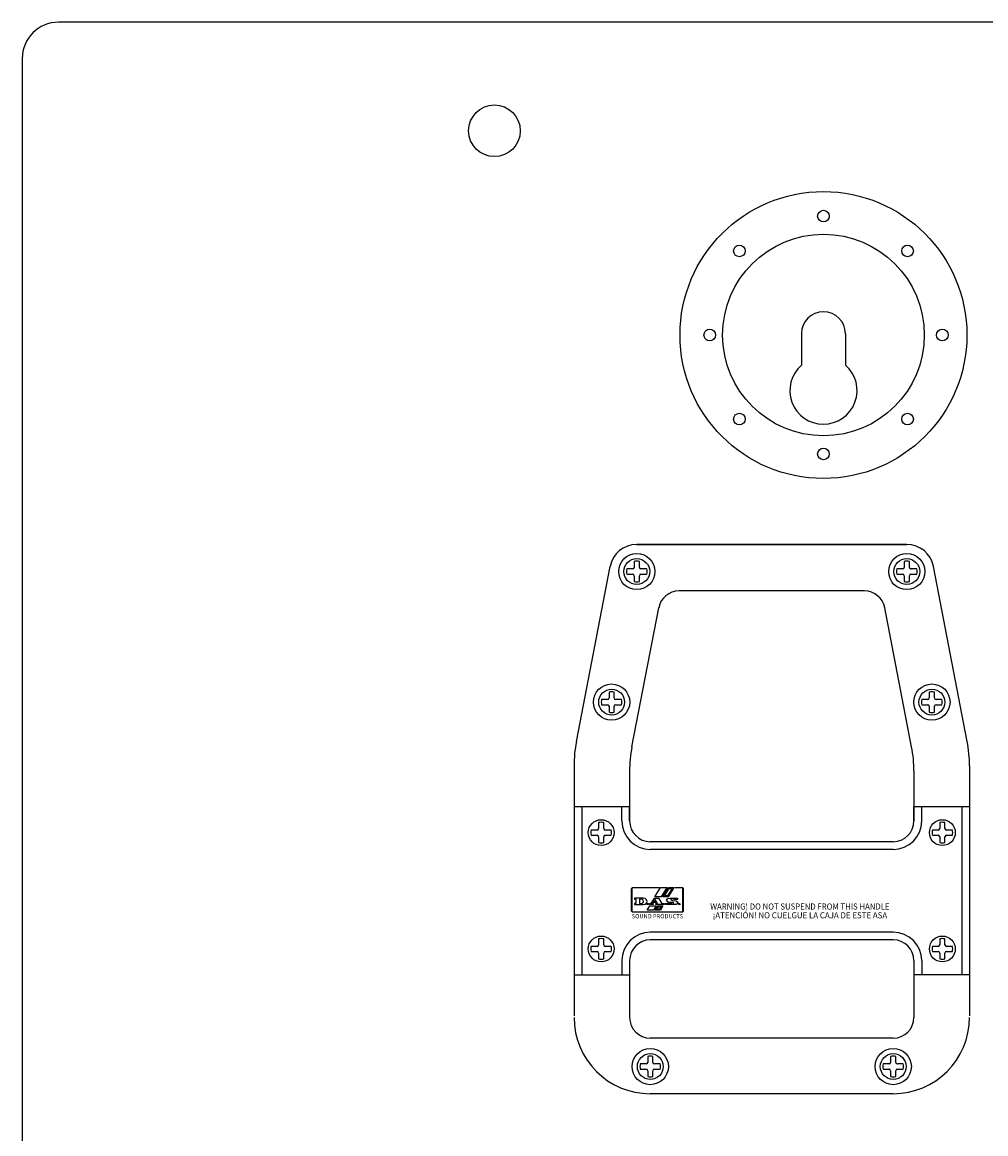
# Model space of a CAD drawing. Units: millimetres. Extents: x 0 to 143, y 0 to 159.
# Drawn here: x 80 to 117, y 116 to 159 of the extents above; entities that cross this region are included whole.
import ezdxf
from ezdxf.enums import TextEntityAlignment as Align

# ---------------------------------------------------------------- set-up
doc = ezdxf.new("R2010")
doc.units = ezdxf.units.MM
doc.styles.add('SN2', font='ROMANS', dxfattribs={"width": 4e-06})
doc.styles.get("Standard").update_dxf_attribs({"font": 'simplex.shx', "width": 0.9, "height": 2.5})

msp = doc.modelspace()

# ---------------------------------------------------------------- linework, layer by layer
at = {"ltscale": 0.25}
for p, q in [((141.249, 159.42), (81.049, 159.42)), ((79.649, 158.02), (79.649, 81.025))]:
    msp.add_line(p, q, dxfattribs=at)
for p, q in [((109.799, 147.37), (109.799, 146.154)), ((111.499, 147.37), (111.499, 146.154)), ((113.872, 139.22), (103.426, 139.22)), ((103.426, 139.22), (113.872, 139.22)), ((103.326, 138.558), (103.326, 138.33)), ((103.526, 138.33), (103.526, 138.558)), ((113.772, 138.558), (113.772, 138.33)), ((113.972, 138.33), (113.972, 138.558)), ((101.089, 131.595), (102.395, 138.369)), ((103.266, 138.27), (103.039, 138.27)), ((103.039, 138.07), (103.266, 138.07)), ((103.813, 138.27), (103.586, 138.27)), ((103.586, 138.07), (103.813, 138.07)), ((113.712, 138.27), (113.485, 138.27)), ((113.485, 138.07), (113.712, 138.07)), ((114.259, 138.27), (114.032, 138.27)), ((114.032, 138.07), (114.259, 138.07)), ((116.209, 131.595), (114.903, 138.369)), ((103.326, 138.01), (103.326, 137.783)), ((103.526, 137.783), (103.526, 138.01)), ((113.772, 138.01), (113.772, 137.783)), ((113.972, 137.783), (113.972, 138.01)), ((112.236, 137.42), (105.062, 137.42)), ((103.239, 131.389), (104.277, 136.772)), ((114.059, 131.389), (113.021, 136.772)), ((102.353, 133.508), (102.353, 133.28)), ((102.553, 133.28), (102.553, 133.508)), ((114.745, 133.508), (114.745, 133.28)), ((114.945, 133.28), (114.945, 133.508)), ((102.293, 133.22), (102.065, 133.22)), ((102.065, 133.02), (102.293, 133.02)), ((102.353, 132.96), (102.353, 132.733)), ((102.553, 132.733), (102.553, 132.96)), ((102.84, 133.22), (102.613, 133.22)), ((102.613, 133.02), (102.84, 133.02)), ((114.685, 133.22), (114.458, 133.22)), ((114.458, 133.02), (114.685, 133.02)), ((114.745, 132.96), (114.745, 132.733)), ((114.945, 132.733), (114.945, 132.96)), ((115.233, 133.22), (115.005, 133.22)), ((115.005, 133.02), (115.233, 133.02)), ((100.999, 130.648), (100.999, 120.985)), ((103.149, 130.443), (103.149, 129.09)), ((114.149, 130.443), (114.149, 129.09)), ((116.299, 130.648), (116.299, 129.09)), ((100.999, 129.07), (100.999, 122.57)), ((100.999, 129.07), (100.999, 122.57)), ((100.999, 129.07), (100.999, 122.57)), ((103.149, 129.07), (100.999, 129.07)), ((101.299, 129.07), (101.299, 122.57)), ((102.849, 128.52), (102.849, 129.07)), ((103.149, 129.09), (103.149, 128.52)), ((103.149, 128.52), (103.149, 129.07)), ((114.149, 129.09), (114.149, 128.52)), ((114.149, 128.52), (114.149, 129.07)), ((116.299, 129.07), (114.149, 129.07)), ((114.449, 128.52), (114.449, 129.07)), ((115.999, 129.07), (115.999, 122.57)), ((116.299, 129.09), (116.299, 122.55)), ((116.299, 129.09), (116.299, 122.55)), ((116.299, 129.07), (116.299, 122.57)), ((116.299, 129.07), (116.299, 122.57)), ((101.889, 128.17), (101.662, 128.17)), ((101.949, 128.458), (101.949, 128.23)), ((102.149, 128.23), (102.149, 128.458)), ((102.436, 128.17), (102.209, 128.17)), ((115.089, 128.17), (114.862, 128.17)), ((115.149, 128.458), (115.149, 128.23)), ((115.349, 128.23), (115.349, 128.458)), ((115.636, 128.17), (115.409, 128.17)), ((101.662, 127.97), (101.889, 127.97)), ((101.949, 127.91), (101.949, 127.683)), ((102.149, 127.683), (102.149, 127.91)), ((102.209, 127.97), (102.436, 127.97)), ((113.349, 127.72), (103.949, 127.72)), ((114.862, 127.97), (115.089, 127.97)), ((115.149, 127.91), (115.149, 127.683)), ((115.349, 127.683), (115.349, 127.91)), ((115.409, 127.97), (115.636, 127.97)), ((113.349, 127.42), (103.949, 127.42)), ((101.949, 123.958), (101.949, 123.73)), ((102.149, 123.73), (102.149, 123.958)), ((113.349, 124.22), (103.949, 124.22)), ((113.349, 123.92), (103.949, 123.92)), ((115.149, 123.958), (115.149, 123.73)), ((115.349, 123.73), (115.349, 123.958)), ((101.889, 123.67), (101.662, 123.67)), ((101.662, 123.47), (101.889, 123.47)), ((101.949, 123.41), (101.949, 123.183)), ((102.149, 123.183), (102.149, 123.41)), ((102.436, 123.67), (102.209, 123.67)), ((102.209, 123.47), (102.436, 123.47)), ((115.089, 123.67), (114.862, 123.67)), ((114.862, 123.47), (115.089, 123.47)), ((115.149, 123.41), (115.149, 123.183)), ((115.349, 123.183), (115.349, 123.41)), ((115.636, 123.67), (115.409, 123.67)), ((115.409, 123.47), (115.636, 123.47)), ((102.849, 123.12), (102.849, 122.57)), ((103.149, 123.12), (103.149, 122.57)), ((103.149, 123.12), (103.149, 122.57)), ((114.149, 123.12), (114.149, 122.57)), ((114.149, 123.12), (114.149, 122.57)), ((114.449, 123.12), (114.449, 122.57)), ((100.999, 122.57), (103.149, 122.57)), ((103.149, 122.57), (103.149, 120.92)), ((116.299, 122.57), (114.149, 122.57)), ((114.149, 122.57), (114.149, 120.92)), ((116.299, 122.55), (116.299, 120.985)), ((113.349, 120.12), (103.949, 120.12)), ((103.789, 119.12), (103.562, 119.12)), ((103.849, 119.408), (103.849, 119.18)), ((104.049, 119.18), (104.049, 119.408)), ((104.336, 119.12), (104.109, 119.12)), ((113.189, 119.12), (112.962, 119.12)), ((113.249, 119.408), (113.249, 119.18)), ((113.449, 119.18), (113.449, 119.408)), ((113.736, 119.12), (113.509, 119.12)), ((103.562, 118.92), (103.789, 118.92)), ((103.849, 118.86), (103.849, 118.633)), ((104.049, 118.633), (104.049, 118.86)), ((104.109, 118.92), (104.336, 118.92)), ((112.962, 118.92), (113.189, 118.92)), ((113.249, 118.86), (113.249, 118.633)), ((113.449, 118.633), (113.449, 118.86)), ((113.509, 118.92), (113.736, 118.92)), ((113.349, 117.97), (103.949, 117.97))]:
    msp.add_line(p, q)
for points in [[(103.258, 125.008), (103.282, 125.001), (105.166, 125.001), (105.19, 125.008), (105.206, 125.025), (105.213, 125.048), (105.213, 125.891), (105.207, 125.914), (105.19, 125.931), (105.166, 125.938), (104.904, 125.938), (104.912, 125.952), (104.982, 125.952), (105.041, 125.952), (105.167, 125.952), (105.197, 125.943), (105.219, 125.922), (105.227, 125.891), (105.227, 125.047), (105.219, 125.017), (105.197, 124.995), (105.167, 124.987), (103.282, 124.987), (103.251, 124.995), (103.23, 125.017), (103.221, 125.047), (103.221, 125.891), (103.23, 125.922), (103.251, 125.943), (103.282, 125.952), (104.287, 125.952), (104.28, 125.938), (104.102, 125.938), (103.912, 125.938), (103.723, 125.938), (103.546, 125.938), (103.395, 125.938), (103.282, 125.938), (103.259, 125.931), (103.242, 125.915), (103.236, 125.891), (103.236, 125.048), (103.242, 125.025)], [(104.373, 125.582), (104.13, 125.582), (104.348, 125.953), (104.591, 125.953)], [(104.438, 125.581), (104.657, 125.953), (104.854, 125.953), (104.635, 125.581)], [(104.618, 125.621), (104.502, 125.621), (104.674, 125.914), (104.791, 125.914)], [(103.751, 125.521), (103.676, 125.539), (103.34, 125.539), (103.34, 125.5), (103.388, 125.5), (103.388, 125.324), (103.34, 125.324), (103.34, 125.284), (103.676, 125.284), (103.751, 125.302), (103.804, 125.347), (103.824, 125.411), (103.804, 125.475)], [(103.651, 125.486), (103.612, 125.499), (103.528, 125.499), (103.528, 125.324), (103.61, 125.324), (103.649, 125.336), (103.677, 125.367), (103.688, 125.411), (103.678, 125.454)], [(103.81, 125.307), (103.831, 125.327), (103.87, 125.327), (103.891, 125.307), (103.891, 125.307), (103.87, 125.287), (103.831, 125.287)], [(104.078, 125.075), (103.834, 125.075), (103.93, 125.238), (104.174, 125.238)], [(103.912, 125.323), (103.979, 125.323), (104.106, 125.538), (104.267, 125.538), (104.394, 125.323), (104.474, 125.323), (104.474, 125.284), (104.166, 125.284), (104.166, 125.323), (104.226, 125.323), (104.199, 125.37), (104.047, 125.37), (104.02, 125.323), (104.065, 125.323), (104.065, 125.284), (103.912, 125.284)], [(104.07, 125.409), (104.123, 125.499), (104.176, 125.409)], [(104.143, 125.076), (104.239, 125.239), (104.435, 125.239), (104.339, 125.076)], [(104.206, 125.115), (104.256, 125.199), (104.371, 125.199), (104.321, 125.115)], [(104.519, 125.287), (104.498, 125.307), (104.519, 125.327), (104.558, 125.327), (104.578, 125.307), (104.578, 125.307), (104.558, 125.287)], [(104.706, 125.287), (104.706, 125.284), (104.603, 125.284), (104.603, 125.341), (104.723, 125.341), (104.78, 125.323), (104.837, 125.319), (104.866, 125.34), (104.834, 125.364), (104.769, 125.369), (104.74, 125.369), (104.703, 125.371), (104.624, 125.391), (104.58, 125.453), (104.625, 125.516), (104.71, 125.537), (104.759, 125.539), (104.789, 125.538), (104.827, 125.536), (104.855, 125.533), (104.874, 125.53), (104.892, 125.531), (104.899, 125.539), (105.003, 125.539), (105.003, 125.482), (104.881, 125.482), (104.841, 125.501), (104.771, 125.504), (104.735, 125.478), (104.81, 125.449), (104.951, 125.433), (105.026, 125.37), (104.951, 125.295), (104.809, 125.284), (104.722, 125.293), (104.71, 125.292)], [(105.051, 125.287), (105.03, 125.307), (105.051, 125.327), (105.09, 125.327), (105.111, 125.307), (105.111, 125.307), (105.09, 125.287)]]:
    msp.add_lwpolyline(points, close=True)
for centre, radius in [((97.919, 155.22), 1), ((110.649, 147.32), 5.55), ((110.649, 151.92), 0.225), ((110.649, 147.32), 3.9), ((107.396, 150.573), 0.225), ((113.902, 150.573), 0.225), ((106.249, 147.32), 0.225), ((115.249, 147.32), 0.225), ((107.396, 144.068), 0.225), ((113.902, 144.068), 0.225), ((110.649, 142.72), 0.225), ((103.426, 138.17), 0.7), ((103.426, 138.17), 0.5), ((113.872, 138.17), 0.7), ((113.872, 138.17), 0.5), ((102.453, 133.12), 0.7), ((114.845, 133.12), 0.7), ((102.453, 133.12), 0.5), ((114.845, 133.12), 0.5), ((102.049, 128.07), 0.5), ((115.249, 128.07), 0.5), ((102.049, 123.57), 0.5), ((115.249, 123.57), 0.5), ((103.949, 119.02), 0.7), ((113.349, 119.02), 0.7), ((103.949, 119.02), 0.5), ((113.349, 119.02), 0.5)]:
    msp.add_circle(centre, radius)
msp.add_arc((81.049, 158.02), 1.4, 90, 180, dxfattribs=at)
for centre, radius, start, end in [((110.649, 147.37), 0.85, 0, 180), ((110.649, 145.17), 1.3, 130.8322, 49.1678), ((103.426, 138.17), 1.05, 90, 169.0909), ((113.872, 138.17), 1.05, 10.9091, 90), ((103.426, 138.17), 0.4, 75.5225, 104.4775), ((113.872, 138.17), 0.4, 75.5225, 104.4775), ((103.426, 138.17), 0.4, 165.5225, 194.4775), ((103.266, 138.33), 0.06, 270, 0), ((103.266, 138.01), 0.06, 0, 90), ((103.586, 138.33), 0.06, 180, 270), ((103.586, 138.01), 0.06, 90, 180), ((103.426, 138.17), 0.4, 345.5225, 14.4775), ((113.872, 138.17), 0.4, 165.5225, 194.4775), ((113.712, 138.33), 0.06, 270, 0), ((113.712, 138.01), 0.06, 0, 90), ((114.032, 138.33), 0.06, 180, 270), ((114.032, 138.01), 0.06, 90, 180), ((113.872, 138.17), 0.4, 345.5225, 14.4775), ((103.426, 138.17), 0.4, 255.5225, 284.4775), ((113.872, 138.17), 0.4, 255.5225, 284.4775), ((105.062, 136.62), 0.8, 90, 169.0909), ((112.236, 136.62), 0.8, 10.9091, 90), ((102.453, 133.12), 0.4, 75.5225, 104.4775), ((114.845, 133.12), 0.4, 75.5225, 104.4775), ((102.453, 133.12), 0.4, 165.5225, 194.4775), ((102.293, 133.28), 0.06, 270, 0), ((102.293, 132.96), 0.06, 0, 90), ((102.613, 133.28), 0.06, 180, 270), ((102.613, 132.96), 0.06, 90, 180), ((102.453, 133.12), 0.4, 345.5225, 14.4775), ((114.845, 133.12), 0.4, 165.5225, 194.4775), ((114.685, 133.28), 0.06, 270, 0), ((114.685, 132.96), 0.06, 0, 90), ((115.005, 133.28), 0.06, 180, 270), ((115.005, 132.96), 0.06, 90, 180), ((114.845, 133.12), 0.4, 345.5225, 14.4775), ((102.453, 133.12), 0.4, 255.5225, 284.4775), ((114.845, 133.12), 0.4, 255.5225, 284.4775), ((105.999, 130.648), 5, 169.0909, 180), ((111.299, 130.648), 5, 0, 10.9091), ((108.149, 130.443), 5, 169.0909, 180), ((109.149, 130.443), 5, 0, 10.9091), ((102.049, 128.07), 0.4, 165.5225, 194.4775), ((101.889, 128.23), 0.06, 270, 0), ((102.049, 128.07), 0.4, 75.5225, 104.4775), ((102.209, 128.23), 0.06, 180, 270), ((102.049, 128.07), 0.4, 345.5225, 14.4775), ((103.949, 128.52), 1.1, 180, 270), ((103.949, 128.52), 0.8, 180, 270), ((113.349, 128.52), 0.8, 270, 0), ((113.349, 128.52), 1.1, 270, 0), ((115.249, 128.07), 0.4, 165.5225, 194.4775), ((115.089, 128.23), 0.06, 270, 0), ((115.249, 128.07), 0.4, 75.5225, 104.4775), ((115.409, 128.23), 0.06, 180, 270), ((115.249, 128.07), 0.4, 345.5225, 14.4775), ((101.889, 127.91), 0.06, 0, 90), ((102.209, 127.91), 0.06, 90, 180), ((115.089, 127.91), 0.06, 0, 90), ((115.409, 127.91), 0.06, 90, 180), ((102.049, 128.07), 0.4, 255.5225, 284.4775), ((115.249, 128.07), 0.4, 255.5225, 284.4775), ((102.049, 123.57), 0.4, 75.5225, 104.4775), ((103.949, 123.12), 1.1, 90, 180), ((103.949, 123.12), 0.8, 90, 180), ((113.349, 123.12), 1.1, 0, 90), ((113.349, 123.12), 0.8, 0, 90), ((115.249, 123.57), 0.4, 75.5225, 104.4775), ((102.049, 123.57), 0.4, 165.5225, 194.4775), ((101.889, 123.73), 0.06, 270, 0), ((101.889, 123.41), 0.06, 0, 90), ((102.209, 123.73), 0.06, 180, 270), ((102.209, 123.41), 0.06, 90, 180), ((102.049, 123.57), 0.4, 345.5225, 14.4775), ((115.249, 123.57), 0.4, 165.5225, 194.4775), ((115.089, 123.73), 0.06, 270, 0), ((115.089, 123.41), 0.06, 0, 90), ((115.409, 123.73), 0.06, 180, 270), ((115.409, 123.41), 0.06, 90, 180), ((115.249, 123.57), 0.4, 345.5225, 14.4775), ((102.049, 123.57), 0.4, 255.5225, 284.4775), ((115.249, 123.57), 0.4, 255.5225, 284.4775), ((103.949, 120.92), 2.95, 180, 270), ((103.949, 120.92), 0.8, 180, 270), ((113.349, 120.92), 0.8, 270, 0), ((113.349, 120.92), 2.95, 270, 0), ((103.949, 119.02), 0.4, 165.5225, 194.4775), ((103.789, 119.18), 0.06, 270, 0), ((103.949, 119.02), 0.4, 75.5225, 104.4775), ((104.109, 119.18), 0.06, 180, 270), ((103.949, 119.02), 0.4, 345.5225, 14.4775), ((113.349, 119.02), 0.4, 165.5225, 194.4775), ((113.189, 119.18), 0.06, 270, 0), ((113.349, 119.02), 0.4, 75.5225, 104.4775), ((113.509, 119.18), 0.06, 180, 270), ((113.349, 119.02), 0.4, 345.5225, 14.4775), ((103.789, 118.86), 0.06, 0, 90), ((104.109, 118.86), 0.06, 90, 180), ((113.189, 118.86), 0.06, 0, 90), ((113.509, 118.86), 0.06, 90, 180), ((103.949, 119.02), 0.4, 255.5225, 284.4775), ((113.349, 119.02), 0.4, 255.5225, 284.4775)]:
    msp.add_arc(centre, radius, start, end)

# ---------------------------------------------------------------- texts
at = {"style": 'SN2'}
for s, width, p, p2 in [('WARNING! DO NOT SUSPEND FROM THIS HANDLE', 0.786743, (106.268, 125.094), (113.205, 125.094)), ('¡ATENCIÓN! NO CUELGUE LA CAJA DE ESTE ASA', 0.774174, (106.366, 124.755), (113.115, 124.755))]:
    msp.add_text(s, height=0.23501, dxfattribs=dict(at, width=width)).set_placement(p, p2, align=Align.FIT)
msp.add_text('SOUND PRODUCTS', height=0.14604).set_placement((103.231, 124.755), (105.22, 124.755), align=Align.ALIGNED)

doc.saveas('drawing.dxf')
